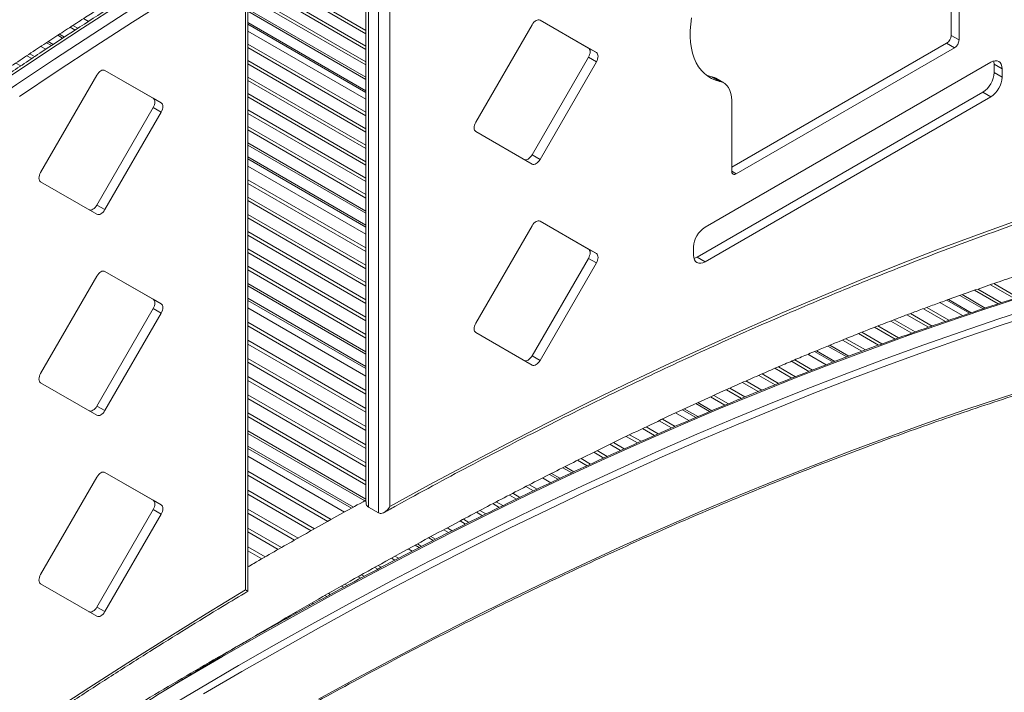
# Model space of a CAD drawing. Units: millimetres. Extents: x -12027 to 30928, y -7595 to 7014.
# Drawn here: x 7506 to 8118, y -4341 to -3923 of the extents above; entities that cross this region are included whole.
import ezdxf

# ---------------------------------------------------------------- set-up
doc = ezdxf.new("R2010")
doc.units = ezdxf.units.MM

msp = doc.modelspace()

# ---------------------------------------------------------------- linework, layer by layer
at = {"color": 7, "linetype": 'Continuous', "lineweight": 15}
for p, q in [((7721.11, -3820.04), (7721.11, -4222.68)), ((7722.58, -3820.84), (7722.58, -4225.92)), ((7728.94, -4229.59), (7728.94, -3824.51)), ((7736.01, -3828.67), (7736.01, -4225.59)), ((7647.63, -4278.27), (7647.63, -3875.65)), ((7646.17, -4277.5), (7646.17, -3880.62)), ((7647.63, -3887.05), (7721.11, -3929.47)), ((7647.63, -3889.08), (7721.11, -3931.5)), ((8085.06, -3932.52), (8085.06, -3888.57)), ((8090.01, -3935.38), (8090.01, -3891.42)), ((7647.63, -3896.76), (7721.11, -3939.18)), ((7647.63, -3898.79), (7721.11, -3941.21)), ((7647.63, -3906.47), (7721.11, -3948.89)), ((7647.63, -3908.5), (7721.11, -3950.91)), ((7647.63, -3916.18), (7721.11, -3958.6)), ((7545.4, -3922.05), (7548.49, -3923.83)), ((7721.11, -3966.94), (7647.63, -3924.52)), ((7859.49, -3940.4), (7829.39, -3923.02)), ((7864.44, -3943.26), (7829.44, -3923.05)), ((7530.44, -3931.76), (7533.54, -3933.55)), ((7537.04, -3927.46), (7540.11, -3929.24)), ((7538.78, -3926.33), (7541.86, -3928.11)), ((7647.63, -3929.82), (7721.11, -3972.24)), ((7824.44, -3925.93), (7789.44, -3986.55)), ((7526.48, -3938.19), (7523.37, -3936.4)), ((7647.63, -3937.93), (7721.11, -3980.35)), ((7948.59, -4014.57), (8082.23, -3937.42)), ((8082.23, -3937.42), (8087.18, -3940.28)), ((8085.06, -3932.52), (8090.01, -3935.38)), ((7511.92, -3943.96), (7515.02, -3945.75)), ((7518.8, -3939.41), (7521.9, -3941.2)), ((7647.63, -3940.07), (7721.11, -3982.49)), ((7859.49, -3940.4), (7864.44, -3943.26)), ((7951.42, -4018.65), (8087.18, -3940.28)), ((7503.26, -3949.73), (7506.37, -3951.53)), ((7510.11, -3945.17), (7513.21, -3946.96)), ((7647.63, -3948.18), (7721.11, -3990.6)), ((7647.63, -3950.32), (7721.11, -3992.74)), ((7824.49, -4006.8), (7859.49, -3946.17)), ((7829.44, -4009.65), (7864.44, -3949.03)), ((7859.49, -3946.17), (7864.44, -3949.03)), ((8109.76, -3949.26), (7932, -4051.87)), ((7588.76, -3971.65), (7558.66, -3954.27)), ((7593.71, -3974.5), (7558.71, -3954.29)), ((8111.88, -3955.6), (8111.88, -3950.48)), ((8111.88, -3950.48), (8116.83, -3953.34)), ((8111.88, -3955.6), (8116.83, -3958.46)), ((8116.83, -3958.46), (8116.83, -3953.34)), ((7553.71, -3957.18), (7518.71, -4017.8)), ((7647.63, -3958.43), (7721.11, -4000.85)), ((7647.63, -3960.57), (7721.11, -4002.99)), ((7936.22, -3958.29), (7941.17, -3961.15)), ((7943.62, -3962.08), (7938.67, -3959.22)), ((7647.63, -3968.67), (7721.11, -4011.09)), ((7927.05, -4070.46), (8104.81, -3967.85)), ((8104.81, -3967.85), (8109.76, -3970.7)), ((7588.76, -3971.65), (7593.71, -3974.5)), ((7647.63, -3970.81), (7721.11, -4013.23)), ((7932, -4073.32), (8109.76, -3970.7)), ((7948.59, -3973.06), (7948.59, -4017.02)), ((7553.76, -4038.04), (7588.76, -3977.42)), ((7558.71, -4040.9), (7593.71, -3980.28)), ((7588.76, -3977.42), (7593.71, -3980.28)), ((7647.63, -3978.92), (7721.11, -4021.34)), ((7647.63, -3981.06), (7721.11, -4023.48)), ((7647.63, -3989.17), (7721.11, -4031.59)), ((7647.63, -3991.31), (7721.11, -4033.73)), ((7789.44, -3992.33), (7824.44, -4012.54)), ((7647.63, -3999.42), (7721.11, -4041.84)), ((7721.11, -4050.55), (7647.63, -4008.13)), ((7824.49, -4006.8), (7829.44, -4009.65)), ((7647.63, -4013.78), (7721.11, -4056.2)), ((7518.71, -4023.57), (7553.71, -4043.79)), ((7647.63, -4022.31), (7721.11, -4064.73)), ((7647.63, -4024.56), (7721.11, -4066.98)), ((7647.63, -4033.08), (7721.11, -4075.5)), ((7647.63, -4035.33), (7721.11, -4077.75)), ((7553.76, -4038.04), (7558.71, -4040.9)), ((7647.63, -4043.85), (7721.11, -4086.27)), ((7647.63, -4046.1), (7721.11, -4088.52)), ((7859.49, -4065.44), (7829.39, -4048.06)), ((7864.44, -4068.3), (7829.44, -4048.09)), ((7824.44, -4050.98), (7789.44, -4111.6)), ((7647.63, -4054.62), (7721.11, -4097.04)), ((7647.63, -4056.87), (7721.11, -4099.29)), ((7647.63, -4065.39), (7721.11, -4107.81)), ((7859.49, -4065.44), (7864.44, -4068.3)), ((7924.93, -4064.12), (7924.93, -4069.23)), ((7647.63, -4067.64), (7721.11, -4110.06)), ((7824.49, -4131.84), (7859.49, -4071.22)), ((7859.49, -4071.22), (7864.44, -4074.07)), ((7927.05, -4070.46), (7932, -4073.32)), ((7647.63, -4076.16), (7721.11, -4118.58)), ((7647.63, -4078.41), (7721.11, -4120.83)), ((7829.44, -4134.7), (7864.44, -4074.07)), ((7553.71, -4082.22), (7518.71, -4142.84)), ((7588.76, -4096.69), (7558.66, -4079.31)), ((7593.71, -4099.55), (7558.71, -4079.33)), ((7647.63, -4086.93), (7721.11, -4129.35)), ((8099.67, -4091.05), (8114.3, -4099.49)), ((8101.74, -4090.33), (8116.43, -4098.81)), ((8109.56, -4087.6), (8124.48, -4096.21)), ((8111.64, -4086.89), (8126.61, -4095.53)), ((7588.76, -4096.69), (7593.71, -4099.55)), ((7721.11, -4138.42), (7647.63, -4096)), ((8097.58, -4105.03), (8083.38, -4096.83)), ((8091.89, -4093.8), (8106.3, -4102.12)), ((7553.76, -4163.08), (7588.76, -4102.46)), ((7588.76, -4102.46), (7593.71, -4105.32)), ((7647.63, -4102), (7721.11, -4144.42)), ((8067.83, -4102.53), (8081.57, -4110.46)), ((8069.97, -4101.73), (8083.77, -4109.7)), ((8078.11, -4098.75), (8092.14, -4106.85)), ((7558.71, -4165.94), (7593.71, -4105.32)), ((8049.61, -4109.4), (8062.78, -4117)), ((8057.63, -4106.34), (8071.05, -4114.1)), ((8059.75, -4105.54), (8073.25, -4113.34)), ((7647.63, -4110.93), (7721.11, -4153.34)), ((7647.63, -4113.28), (7721.11, -4155.7)), ((8037.44, -4114.11), (8050.23, -4121.49)), ((8039.53, -4113.29), (8052.39, -4120.71)), ((8047.5, -4110.21), (8060.61, -4117.78)), ((7789.44, -4117.37), (7824.44, -4137.58)), ((8019.6, -4121.2), (8031.78, -4128.23)), ((8027.45, -4118.05), (8039.9, -4125.24)), ((8029.53, -4117.23), (8042.04, -4124.44)), ((7647.63, -4122.21), (7721.11, -4164.62)), ((7647.63, -4124.56), (7721.11, -4166.98)), ((8009.73, -4125.21), (8021.53, -4132.03)), ((8017.53, -4122.04), (8029.64, -4129.03)), ((7647.63, -4133.48), (7721.11, -4175.9)), ((7824.49, -4131.84), (7829.44, -4134.7)), ((7995.97, -4130.92), (8007.3, -4137.46)), ((8012.84, -4135.34), (8001.31, -4128.69)), ((7647.63, -4135.84), (7721.11, -4178.26)), ((7975.52, -4139.6), (7986.09, -4145.71)), ((7977.64, -4138.69), (7988.29, -4144.84)), ((7985.71, -4135.24), (7996.65, -4141.55)), ((7987.85, -4134.33), (7998.85, -4140.69)), ((7647.63, -4144.76), (7721.11, -4187.18)), ((7965.39, -4144), (7975.55, -4149.87)), ((7967.5, -4143.08), (7977.73, -4148.99)), ((7518.71, -4148.62), (7553.71, -4168.83)), ((7647.63, -4147.12), (7721.11, -4189.54)), ((7947.4, -4151.97), (7956.86, -4157.44)), ((7955.32, -4148.44), (7965.11, -4154.09)), ((7957.41, -4147.51), (7967.29, -4153.21)), ((7647.63, -4156.04), (7721.11, -4198.46)), ((7647.63, -4158.4), (7721.11, -4200.82)), ((7935.35, -4157.41), (7944.37, -4162.62)), ((7937.43, -4156.47), (7946.53, -4161.72)), ((7945.31, -4152.91), (7954.69, -4158.32)), ((7553.76, -4163.08), (7558.71, -4165.94)), ((7927.51, -4160.99), (7936.22, -4166.01)), ((7647.63, -4167.32), (7721.11, -4209.74)), ((7647.63, -4169.68), (7721.11, -4212.1)), ((7913.69, -4167.38), (7921.89, -4172.11)), ((7927.51, -4169.7), (7919.13, -4164.86)), ((7895.3, -4176.06), (7902.79, -4180.38)), ((7903.42, -4172.22), (7911.18, -4176.7)), ((7905.57, -4171.21), (7913.41, -4175.74)), ((7647.63, -4178.6), (7721.11, -4221.02)), ((7883, -4181.97), (7889.99, -4186.01)), ((7885.13, -4180.95), (7892.2, -4185.03)), ((7893.18, -4177.08), (7900.58, -4181.35)), ((7713.36, -4225.95), (7647.63, -4188)), ((7872.87, -4186.9), (7879.49, -4190.72)), ((7874.98, -4185.87), (7881.68, -4189.73)), ((7647.63, -4194.35), (7707.72, -4229.04)), ((7862.78, -4191.84), (7869.02, -4195.45)), ((7864.89, -4190.81), (7871.21, -4194.46)), ((7844.88, -4200.8), (7850.44, -4204.01)), ((7852.78, -4196.85), (7858.63, -4200.22)), ((7854.87, -4195.8), (7860.79, -4199.22)), ((7553.71, -4207.26), (7518.71, -4267.89)), ((7588.76, -4221.73), (7558.66, -4204.35)), ((7593.71, -4224.59), (7558.71, -4204.38)), ((7647.63, -4203.66), (7699.53, -4233.62)), ((7647.63, -4206.12), (7697.37, -4234.83)), ((7841.74, -4208.06), (7836.47, -4205.02)), ((7820.62, -4213.15), (7825.31, -4215.85)), ((7822.78, -4212.04), (7827.55, -4214.79)), ((7830.95, -4207.83), (7836.03, -4210.76)), ((7647.63, -4215.43), (7689.19, -4239.43)), ((7647.63, -4217.89), (7687.03, -4240.64)), ((7810.29, -4218.46), (7814.65, -4220.98)), ((7812.44, -4217.35), (7816.87, -4219.9)), ((7588.76, -4221.73), (7593.71, -4224.59)), ((7722.58, -4225.92), (7728.94, -4229.59)), ((7800.03, -4223.82), (7804.04, -4226.14)), ((7802.17, -4222.7), (7806.26, -4225.06)), ((7553.76, -4288.13), (7588.76, -4227.51)), ((7558.71, -4290.98), (7593.71, -4230.36)), ((7588.76, -4227.51), (7593.71, -4230.36)), ((7647.63, -4227.2), (7678.86, -4245.23)), ((7647.63, -4229.66), (7676.7, -4246.44)), ((7789.82, -4229.2), (7793.49, -4231.32)), ((7791.95, -4228.08), (7795.68, -4230.23)), ((7779.6, -4234.59), (7782.99, -4236.54)), ((7781.74, -4233.46), (7785.19, -4235.45)), ((7647.63, -4238.97), (7668.59, -4251.07)), ((7647.63, -4241.43), (7666.45, -4252.3)), ((7761.48, -4244.33), (7764.32, -4245.97)), ((7769.49, -4240.02), (7772.53, -4241.78)), ((7771.6, -4238.89), (7774.7, -4240.68)), ((7755.67, -4250.37), (7753.1, -4248.88)), ((7647.63, -4250.75), (7658.37, -4256.94)), ((7647.63, -4253.2), (7656.24, -4258.17)), ((7739.16, -4256.5), (7741.38, -4257.78)), ((7747.45, -4251.97), (7749.86, -4253.36)), ((7647.63, -4262.52), (7648.19, -4262.84)), ((7728.76, -4262.26), (7730.66, -4263.36)), ((7736.98, -4257.7), (7739.14, -4258.95)), ((7718.37, -4268.04), (7720.04, -4269.01)), ((7726.59, -4263.47), (7728.44, -4264.54)), ((7518.71, -4273.66), (7553.71, -4293.87)), ((7708.04, -4273.85), (7709.43, -4274.65)), ((7716.2, -4269.25), (7717.83, -4270.19)), ((7695.6, -4280.9), (7696.72, -4281.55)), ((7697.75, -4279.68), (7698.92, -4280.35)), ((7705.89, -4275.07), (7707.23, -4275.84)), ((7685.37, -4286.76), (7686.22, -4287.25)), ((7687.5, -4285.53), (7688.41, -4286.06)), ((7553.76, -4288.13), (7558.71, -4290.98)), ((7677.3, -4291.42), (7677.99, -4291.81)), ((7669.42, -4296.57), (7668.9, -4296.27)), ((7654.81, -4304.52), (7655.03, -4304.65)), ((7663.13, -4299.64), (7663.5, -4299.85)), ((7652.62, -4305.81), (7652.79, -4305.91))]:
    msp.add_line(p, q, dxfattribs=at)
at = {"color": 8, "linetype": 'Continuous', "lineweight": 15}
for p, q in [((7647.63, -3917.47), (7721.11, -3959.89)), ((7647.63, -3925.63), (7721.11, -3968.05)), ((7522.36, -3937.06), (7525.46, -3938.86)), ((7529.33, -3932.49), (7532.43, -3934.28)), ((7647.63, -4000.78), (7721.11, -4043.2)), ((7647.63, -4009.38), (7721.11, -4051.8)), ((7948.59, -4017.02), (7951.42, -4018.65)), ((7647.63, -4088.37), (7721.11, -4130.79)), ((7647.63, -4097.39), (7721.11, -4139.81)), ((8082.33, -4097.22), (8096.49, -4105.39)), ((8090.58, -4094.27), (8104.96, -4102.57)), ((8008.42, -4125.75), (8020.18, -4132.54)), ((8000.18, -4129.16), (8011.67, -4135.79)), ((7926.2, -4161.6), (7934.84, -4166.59)), ((7917.93, -4165.42), (7926.27, -4170.23)), ((7647.63, -4180.11), (7720.38, -4222.1)), ((7647.63, -4189.54), (7712, -4226.69)), ((7843.55, -4201.47), (7849.06, -4204.65)), ((7835.18, -4205.66), (7840.42, -4208.68)), ((7751.73, -4249.63), (7754.26, -4251.09)), ((7760.13, -4245.05), (7762.93, -4246.67)), ((7675.94, -4292.2), (7676.6, -4292.58)), ((7667.44, -4297.12), (7667.93, -4297.4))]:
    msp.add_line(p, q, dxfattribs=at)
at = {"color": 8, "linetype": 'Continuous', "lineweight": 15, "flags": 128}
for points in [[(7639.8, -3868.7), (7616.03, -3883.1), (7592.27, -3897.8), (7568.52, -3912.79), (7544.79, -3928.07), (7521.07, -3943.63), (7497.37, -3959.48), (7473.69, -3975.61), (7450.03, -3992.02), (7426.4, -4008.72), (7402.8, -4025.68), (7379.24, -4042.93), (7355.71, -4060.45), (7332.21, -4078.23), (7308.76, -4096.29), (7285.36, -4114.62), (7261.99, -4133.21), (7238.68, -4152.06), (7215.42, -4171.17), (7192.22, -4190.54), (7169.07, -4210.17), (7145.98, -4230.05), (7122.95, -4250.19), (7110.81, -4260.92)], [(7110.81, -4270.26), (7129.32, -4253.86), (7152.34, -4233.73), (7175.43, -4213.85), (7198.58, -4194.22), (7221.79, -4174.85), (7245.05, -4155.73), (7268.36, -4136.88), (7291.72, -4118.29), (7315.13, -4099.97), (7338.58, -4081.91), (7362.07, -4064.12), (7385.6, -4046.6), (7409.17, -4029.36), (7432.77, -4012.39), (7456.39, -3995.7), (7480.05, -3979.28), (7503.73, -3963.15), (7527.43, -3947.3), (7551.15, -3931.74), (7574.89, -3916.46), (7598.64, -3901.48), (7622.4, -3886.78), (7646.17, -3872.37)], [(7646.17, -3880.62), (7622.7, -3894.89), (7599.24, -3909.44), (7575.79, -3924.27), (7552.36, -3939.39), (7528.94, -3954.79), (7505.54, -3970.46)], [(8128.15, -4095.65), (8104.87, -4103.23), (8081.54, -4111.11), (8058.16, -4119.31), (8034.73, -4127.82), (8011.26, -4136.64), (7987.75, -4145.76), (7964.2, -4155.2), (7940.61, -4164.93), (7916.99, -4174.98), (7893.33, -4185.33), (7869.65, -4195.98), (7845.94, -4206.93), (7822.21, -4218.18), (7798.46, -4229.74), (7774.69, -4241.59), (7750.9, -4253.73), (7727.1, -4266.18), (7703.29, -4278.91), (7679.47, -4291.94), (7655.65, -4305.26), (7631.82, -4318.87), (7608, -4332.77), (7597.43, -4339.03)], [(7594.07, -4352.67), (7617.9, -4338.49), (7641.72, -4324.59), (7665.55, -4310.98), (7689.37, -4297.66), (7713.19, -4284.63), (7737, -4271.89), (7760.8, -4259.45), (7784.59, -4247.3), (7808.36, -4235.45), (7832.11, -4223.9), (7855.84, -4212.65), (7879.55, -4201.69), (7903.23, -4191.04), (7926.89, -4180.69), (7950.51, -4170.65), (7974.1, -4160.91), (7997.65, -4151.48), (8021.16, -4142.35), (8044.63, -4133.54), (8068.06, -4125.03), (8091.44, -4116.83), (8114.77, -4108.94), (8138.05, -4101.37)], [(8140.18, -4105.1), (8116.9, -4112.67), (8093.57, -4120.55), (8070.19, -4128.74), (8046.76, -4137.25), (8023.29, -4146.06), (7999.78, -4155.18), (7976.22, -4164.61), (7952.64, -4174.34), (7929.01, -4184.38), (7905.36, -4194.73), (7881.68, -4205.38), (7857.97, -4216.33), (7834.24, -4227.58), (7810.48, -4239.13), (7786.71, -4250.98), (7762.92, -4263.13), (7739.12, -4275.57), (7715.31, -4288.3), (7691.49, -4301.33), (7667.67, -4314.65), (7643.84, -4328.26), (7620.02, -4342.16)], [(7691.52, -4345.42), (7715.35, -4332.4), (7739.17, -4319.67), (7762.98, -4307.25), (7786.78, -4295.13), (7810.56, -4283.3), (7834.33, -4271.79), (7858.07, -4260.58), (7881.78, -4249.67), (7905.47, -4239.07), (7929.13, -4228.78), (7952.76, -4218.81), (7976.35, -4209.14), (7999.91, -4199.78), (8023.42, -4190.74), (8046.89, -4182.01), (8070.32, -4173.6), (8093.69, -4165.51), (8117.02, -4157.73), (8140.29, -4150.27)], [(7110.81, -4672.29), (7115.52, -4668.16), (7139.17, -4647.59), (7162.89, -4627.26), (7186.67, -4607.2), (7210.5, -4587.39), (7234.39, -4567.84), (7258.33, -4548.56), (7282.32, -4529.54), (7306.36, -4510.79), (7330.43, -4492.31), (7354.55, -4474.1), (7378.71, -4456.17), (7402.9, -4438.51), (7427.13, -4421.13), (7451.38, -4404.02), (7475.66, -4387.2), (7499.97, -4370.67), (7524.3, -4354.42), (7548.65, -4338.45), (7573.01, -4322.78), (7597.38, -4307.39), (7621.77, -4292.3), (7646.17, -4277.5)]]:
    msp.add_lwpolyline(points, dxfattribs=at)
at = {"color": 7, "linetype": 'Continuous', "lineweight": 15, "flags": 128}
for points in [[(7829.44, -3923.05), (7828.9, -3922.85), (7828.29, -3922.82), (7827.63, -3922.97), (7826.94, -3923.29), (7826.25, -3923.77), (7825.59, -3924.39), (7824.97, -3925.12), (7824.44, -3925.93)], [(7923.64, -3921.51), (7923.11, -3925.56), (7922.84, -3929.5), (7922.82, -3933.3), (7923.07, -3936.95), (7923.56, -3940.41), (7924.31, -3943.68), (7925.31, -3946.71), (7926.55, -3949.51), (7928.02, -3952.06), (7929.72, -3954.32), (7931.63, -3956.31), (7933.74, -3957.99), (7936.05, -3959.36), (7938.53, -3960.42), (7941.17, -3961.15)], [(7859.49, -3946.17), (7859.93, -3945.3), (7860.25, -3944.41), (7860.46, -3943.53), (7860.52, -3942.69), (7860.46, -3941.93), (7860.25, -3941.28), (7859.93, -3940.77), (7859.49, -3940.4)], [(7864.44, -3949.03), (7864.88, -3948.16), (7865.2, -3947.26), (7865.41, -3946.38), (7865.47, -3945.55), (7865.41, -3944.79), (7865.2, -3944.14), (7864.88, -3943.62), (7864.44, -3943.26)], [(8116.83, -3953.34), (8116.69, -3951.83), (8116.29, -3950.53), (8115.64, -3949.49), (8114.76, -3948.76), (8113.68, -3948.37), (8112.46, -3948.32), (8111.14, -3948.62), (8109.76, -3949.26)], [(8111.88, -3950.48), (8111.74, -3948.97), (8111.63, -3948.47)], [(7558.71, -3954.29), (7558.17, -3954.09), (7557.56, -3954.07), (7556.9, -3954.22), (7556.21, -3954.54), (7555.52, -3955.02), (7554.86, -3955.63), (7554.25, -3956.36), (7553.71, -3957.18)], [(7932.73, -3957.24), (7933.58, -3957.56), (7936.22, -3958.29)], [(7936.22, -3958.29), (7937.85, -3958.81), (7938.67, -3959.22)], [(7941.17, -3961.15), (7942.8, -3961.66), (7944.27, -3962.49), (7945.55, -3963.62), (7946.62, -3965.04), (7947.47, -3966.71), (7948.09, -3968.63), (7948.47, -3970.76), (7948.59, -3973.06)], [(7588.76, -3977.42), (7589.2, -3976.55), (7589.53, -3975.65), (7589.73, -3974.77), (7589.8, -3973.94), (7589.73, -3973.18), (7589.53, -3972.53), (7589.2, -3972.01), (7588.76, -3971.65)], [(7593.71, -3980.28), (7594.15, -3979.4), (7594.48, -3978.51), (7594.68, -3977.63), (7594.75, -3976.79), (7594.68, -3976.04), (7594.48, -3975.39), (7594.15, -3974.87), (7593.71, -3974.5)], [(7789.44, -3986.55), (7789, -3987.43), (7788.67, -3988.32), (7788.47, -3989.2), (7788.4, -3990.04), (7788.47, -3990.8), (7788.67, -3991.45), (7789, -3991.96), (7789.44, -3992.33)], [(7736.01, -4225.59), (7760.51, -4212.13), (7785, -4198.98), (7809.48, -4186.14), (7833.95, -4173.61), (7858.4, -4161.39), (7882.83, -4149.48), (7907.24, -4137.88), (7931.63, -4126.6), (7955.99, -4115.63), (7980.31, -4104.98), (8004.61, -4094.65), (8028.87, -4084.63), (8053.09, -4074.94), (8077.27, -4065.57), (8101.41, -4056.52), (8125.5, -4047.79), (8149.55, -4039.39), (8173.54, -4031.31), (8197.47, -4023.56), (8221.35, -4016.14), (8245.17, -4009.05), (8268.92, -4002.28), (8292.61, -3995.85)], [(7819.49, -4009.68), (7820.02, -4009.88), (7820.64, -4009.91), (7821.3, -4009.75), (7821.99, -4009.44), (7822.68, -4008.96), (7823.34, -4008.34), (7823.95, -4007.61), (7824.49, -4006.8)], [(7824.44, -4012.54), (7824.97, -4012.74), (7825.59, -4012.76), (7826.25, -4012.61), (7826.94, -4012.29), (7827.63, -4011.82), (7828.29, -4011.2), (7828.9, -4010.47), (7829.44, -4009.65)], [(7518.71, -4017.8), (7518.27, -4018.67), (7517.94, -4019.57), (7517.74, -4020.45), (7517.67, -4021.28), (7517.74, -4022.04), (7517.94, -4022.69), (7518.27, -4023.21), (7518.71, -4023.57)], [(7548.76, -4040.93), (7549.3, -4041.13), (7549.91, -4041.15), (7550.57, -4041), (7551.26, -4040.68), (7551.95, -4040.2), (7552.61, -4039.59), (7553.22, -4038.86), (7553.76, -4038.04)], [(7553.71, -4043.79), (7554.25, -4043.98), (7554.86, -4044.01), (7555.52, -4043.86), (7556.21, -4043.54), (7556.9, -4043.06), (7557.56, -4042.45), (7558.17, -4041.72), (7558.71, -4040.9)], [(7829.44, -4048.09), (7828.9, -4047.89), (7828.29, -4047.87), (7827.63, -4048.02), (7826.94, -4048.34), (7826.25, -4048.81), (7825.59, -4049.43), (7824.97, -4050.16), (7824.44, -4050.98)], [(7859.49, -4071.22), (7859.93, -4070.34), (7860.25, -4069.45), (7860.46, -4068.57), (7860.52, -4067.73), (7860.46, -4066.97), (7860.25, -4066.33), (7859.93, -4065.81), (7859.49, -4065.44)], [(7864.44, -4074.07), (7864.88, -4073.2), (7865.2, -4072.31), (7865.41, -4071.43), (7865.47, -4070.59), (7865.41, -4069.83), (7865.2, -4069.18), (7864.88, -4068.67), (7864.44, -4068.3)], [(7924.93, -4069.23), (7925.07, -4070.75), (7925.47, -4072.05), (7926.12, -4073.08), (7927, -4073.81), (7928.07, -4074.21), (7929.3, -4074.26), (7930.62, -4073.96), (7932, -4073.32)], [(7925.18, -4071.25), (7925.67, -4071.1), (7927.05, -4070.46)], [(7558.71, -4079.33), (7558.17, -4079.14), (7557.56, -4079.11), (7556.9, -4079.26), (7556.21, -4079.58), (7555.52, -4080.06), (7554.86, -4080.67), (7554.25, -4081.4), (7553.71, -4082.22)], [(7588.76, -4102.46), (7589.2, -4101.59), (7589.53, -4100.7), (7589.73, -4099.81), (7589.8, -4098.98), (7589.73, -4098.22), (7589.53, -4097.57), (7589.2, -4097.05), (7588.76, -4096.69)], [(7593.71, -4105.32), (7594.15, -4104.45), (7594.48, -4103.55), (7594.68, -4102.67), (7594.75, -4101.84), (7594.68, -4101.08), (7594.48, -4100.43), (7594.15, -4099.91), (7593.71, -4099.55)], [(7789.44, -4111.6), (7789, -4112.47), (7788.67, -4113.36), (7788.47, -4114.25), (7788.4, -4115.08), (7788.47, -4115.84), (7788.67, -4116.49), (7789, -4117.01), (7789.44, -4117.37)], [(7819.49, -4134.73), (7820.02, -4134.92), (7820.64, -4134.95), (7821.3, -4134.8), (7821.99, -4134.48), (7822.68, -4134), (7823.34, -4133.39), (7823.95, -4132.66), (7824.49, -4131.84)], [(7824.44, -4137.58), (7824.97, -4137.78), (7825.59, -4137.81), (7826.25, -4137.65), (7826.94, -4137.34), (7827.63, -4136.86), (7828.29, -4136.24), (7828.9, -4135.51), (7829.44, -4134.7)], [(7518.71, -4142.84), (7518.27, -4143.72), (7517.94, -4144.61), (7517.74, -4145.49), (7517.67, -4146.33), (7517.74, -4147.08), (7517.94, -4147.73), (7518.27, -4148.25), (7518.71, -4148.62)], [(7548.76, -4165.97), (7549.3, -4166.17), (7549.91, -4166.19), (7550.57, -4166.04), (7551.26, -4165.72), (7551.95, -4165.25), (7552.61, -4164.63), (7553.22, -4163.9), (7553.76, -4163.08)], [(7553.71, -4168.83), (7554.25, -4169.03), (7554.86, -4169.05), (7555.52, -4168.9), (7556.21, -4168.58), (7556.9, -4168.1), (7557.56, -4167.49), (7558.17, -4166.76), (7558.71, -4165.94)], [(7558.71, -4204.38), (7558.17, -4204.18), (7557.56, -4204.15), (7556.9, -4204.3), (7556.21, -4204.62), (7555.52, -4205.1), (7554.86, -4205.72), (7554.25, -4206.45), (7553.71, -4207.26)], [(7588.76, -4227.51), (7589.2, -4226.63), (7589.53, -4225.74), (7589.73, -4224.86), (7589.8, -4224.02), (7589.73, -4223.26), (7589.53, -4222.61), (7589.2, -4222.1), (7588.76, -4221.73)], [(7593.71, -4230.36), (7594.15, -4229.49), (7594.48, -4228.6), (7594.68, -4227.71), (7594.75, -4226.88), (7594.68, -4226.12), (7594.48, -4225.47), (7594.15, -4224.95), (7593.71, -4224.59)], [(7518.71, -4267.89), (7518.27, -4268.76), (7517.94, -4269.65), (7517.74, -4270.53), (7517.67, -4271.37), (7517.74, -4272.13), (7517.94, -4272.78), (7518.27, -4273.29), (7518.71, -4273.66)], [(7548.76, -4291.01), (7549.3, -4291.21), (7549.91, -4291.24), (7550.57, -4291.09), (7551.26, -4290.77), (7551.95, -4290.29), (7552.61, -4289.67), (7553.22, -4288.94), (7553.76, -4288.13)], [(7553.71, -4293.87), (7554.25, -4294.07), (7554.86, -4294.09), (7555.52, -4293.94), (7556.21, -4293.62), (7556.9, -4293.15), (7557.56, -4292.53), (7558.17, -4291.8), (7558.71, -4290.98)]]:
    msp.add_lwpolyline(points, dxfattribs=at)
at = {"color": 7, "linetype": 'Continuous', "lineweight": 15}
for centre, radius, start, end in [((8078.92, -3932.24), 6.15, 302.60548, 357.39452), ((8083.87, -3935.1), 6.15, 302.60548, 357.39452), ((8096.53, -3954.9), 15.37, 302.60548, 357.39452), ((8101.48, -3957.76), 15.37, 302.60548, 357.39452), ((7950.32, -4017.3), 1.75, 170.78596, 309.20329), ((7940.28, -4064.82), 15.37, 122.60548, 177.39452)]:
    msp.add_arc(centre, radius, start, end, dxfattribs=at)
for points, knots in [([(8322.38, -3530.69), (8319.28, -3531.58), (8311.21, -3533.9), (8298.39, -3537.59), (8284.16, -3541.7), (8270.67, -3545.61), (8257.92, -3549.34), (8245.9, -3552.88), (8234.61, -3556.23), (8223.91, -3559.43), (8213.82, -3562.47), (8204.37, -3565.35), (8195.72, -3568.01), (8187.81, -3570.46), (8180.33, -3572.8), (8170.96, -3575.75), (8159.37, -3579.45), (8145.42, -3583.97), (8131, -3588.74), (8116.12, -3593.76), (8100.93, -3599), (8085.18, -3604.56), (8069.22, -3610.33), (8053.28, -3616.25), (8041.2, -3620.86), (8032.95, -3624.05), (8028.5, -3625.79), (8024.58, -3627.33), (8021.22, -3628.66), (8018.42, -3629.77), (8015.99, -3630.74), (8013.4, -3631.78), (8010.21, -3633.06), (8006.19, -3634.69), (8001.43, -3636.62), (7995.94, -3638.87), (7989.73, -3641.44), (7979.81, -3645.57), (7966.54, -3651.19), (7947.75, -3659.33), (7926.9, -3668.59), (7904.06, -3679.01), (7881.72, -3689.47), (7859.71, -3700.02), (7837.97, -3710.68), (7816.45, -3721.46), (7792.39, -3733.74), (7765.7, -3747.68), (7736.26, -3763.43), (7706.51, -3779.72), (7682.39, -3793.26), (7663.94, -3803.8), (7651.37, -3811.06), (7638.98, -3818.29), (7627.07, -3825.3), (7616.65, -3831.5), (7607.65, -3836.9), (7599.97, -3841.54), (7592.78, -3845.9), (7586.09, -3849.99), (7579.56, -3854), (7572.8, -3858.18), (7565.39, -3862.78), (7557.21, -3867.89), (7548.28, -3873.52), (7539.37, -3879.18), (7530.55, -3884.81), (7522.07, -3890.28), (7513.42, -3895.89), (7504.8, -3901.53), (7491.02, -3910.6), (7472.32, -3923.08), (7448.93, -3939.02), (7426.19, -3954.83), (7403.96, -3970.58), (7382.12, -3986.35), (7360.65, -4002.16), (7339.43, -4018.07), (7318.33, -4034.15), (7297.29, -4050.45), (7276.37, -4066.88), (7255.86, -4083.21), (7236.03, -4099.17), (7217.07, -4114.59), (7202.65, -4126.43), (7192.21, -4135.04), (7185.2, -4140.84), (7177.43, -4147.28), (7168.88, -4154.4), (7159.62, -4162.14), (7149.65, -4170.49), (7138.98, -4179.46), (7127.57, -4189.08), (7118.09, -4197.1), (7112.43, -4201.91), (7110.81, -4203.28)], [0, 0, 0, 0, 0.007801, 0.020382, 0.03234, 0.043676, 0.05439, 0.064482, 0.073951, 0.082798, 0.091399, 0.099316, 0.10655, 0.113101, 0.119162, 0.125302, 0.136552, 0.148171, 0.160159, 0.172517, 0.185247, 0.197947, 0.211658, 0.224825, 0.23745, 0.241537, 0.245223, 0.24845, 0.251217, 0.253524, 0.25537, 0.257218, 0.25993, 0.263242, 0.267154, 0.271667, 0.27678, 0.282472, 0.296109, 0.309482, 0.328732, 0.347401, 0.365628, 0.383636, 0.401426, 0.418996, 0.436444, 0.460435, 0.484421, 0.50859, 0.533298, 0.543496, 0.553784, 0.564085, 0.573839, 0.582932, 0.589612, 0.595885, 0.601751, 0.607209, 0.612296, 0.61773, 0.623785, 0.630461, 0.637757, 0.645674, 0.652329, 0.659362, 0.666493, 0.673547, 0.680524, 0.700315, 0.719461, 0.738036, 0.756293, 0.774255, 0.791924, 0.809377, 0.826816, 0.844255, 0.861694, 0.878901, 0.895416, 0.911228, 0.926334, 0.931561, 0.937409, 0.943912, 0.95107, 0.958884, 0.967196, 0.976141, 0.985719, 0.99593, 1, 1, 1, 1]), ([(7110.81, -4254.98), (7114.4, -4251.91), (7122.02, -4245.4), (7133.05, -4236), (7143.64, -4227), (7153.09, -4218.99), (7161.74, -4211.68), (7169.63, -4205.03), (7177.03, -4198.8), (7190.45, -4187.54), (7210.3, -4170.98), (7236.78, -4149.13), (7266.72, -4124.74), (7299.98, -4098.12), (7336.43, -4069.63), (7372.97, -4041.82), (7406.59, -4017.03), (7437.45, -3994.92), (7465.75, -3975.14), (7488.65, -3959.51), (7505.75, -3948.05), (7516.6, -3940.84), (7526.83, -3934.11), (7536.41, -3927.86), (7545.35, -3922.07), (7553.02, -3917.14), (7559.56, -3912.96), (7565.34, -3909.29), (7571.37, -3905.48), (7577.91, -3901.36), (7585.01, -3896.91), (7592.66, -3892.15), (7600.87, -3887.08), (7610.45, -3881.2), (7621.31, -3874.59), (7633.2, -3867.43), (7645.05, -3860.36), (7656.73, -3853.46), (7672.2, -3844.41), (7691.29, -3833.39), (7713.93, -3820.56), (7736.1, -3808.23), (7757.88, -3796.32), (7781.5, -3783.62), (7807.05, -3770.15), (7834.65, -3755.96), (7858.56, -3743.97), (7878.99, -3733.97), (7896.12, -3725.72), (7913.79, -3717.38), (7932.02, -3708.96), (7947.94, -3701.78), (7961.25, -3695.88), (7971.59, -3691.37), (7981.43, -3687.13), (7990.72, -3683.19), (7999.45, -3679.53), (8007.63, -3676.15), (8014.81, -3673.22), (8020.98, -3670.73), (8026.08, -3668.68), (8030.63, -3666.88), (8035.09, -3665.12), (8039.98, -3663.2), (8045.57, -3661.03), (8051.85, -3658.62), (8058.8, -3655.98), (8066.45, -3653.11), (8074.51, -3650.14), (8084.7, -3646.43), (8096.58, -3642.19), (8109.97, -3637.52), (8122.68, -3633.19), (8134.72, -3629.16), (8144.65, -3625.9), (8152.95, -3623.21), (8160.08, -3620.92), (8167.97, -3618.41), (8176.61, -3615.69), (8185.95, -3612.79), (8195.97, -3609.72), (8206.66, -3606.47), (8218.08, -3603.05), (8230.31, -3599.43), (8243.38, -3595.61), (8257.28, -3591.58), (8271.93, -3587.38), (8287.35, -3583), (8303.52, -3578.44), (8320.45, -3573.69), (8331.99, -3570.47), (8337.88, -3568.82)], [0, 0, 0, 0, 0.0088866, 0.0188615, 0.0273125, 0.0351009, 0.0422271, 0.0486913, 0.0546124, 0.0605075, 0.0818396, 0.1036053, 0.1257604, 0.1555133, 0.1852602, 0.2150024, 0.2447459, 0.2671266, 0.2900031, 0.3133846, 0.3226177, 0.3313888, 0.3396364, 0.3473604, 0.3545605, 0.3612365, 0.3658994, 0.3703649, 0.3751877, 0.3804557, 0.3861691, 0.3923278, 0.3989319, 0.4059814, 0.4154681, 0.425134, 0.434665, 0.4440611, 0.453322, 0.4719871, 0.490123, 0.5079406, 0.5254641, 0.5426924, 0.5649412, 0.5871664, 0.6093874, 0.6227937, 0.63662, 0.6509105, 0.6656662, 0.6808883, 0.689618, 0.698068, 0.7060708, 0.7136263, 0.7207345, 0.7273952, 0.7336083, 0.7383183, 0.7424858, 0.7461104, 0.7494553, 0.7534299, 0.7581116, 0.763174, 0.7688663, 0.7751891, 0.7820065, 0.7887229, 0.8002925, 0.8113173, 0.8217962, 0.8317278, 0.841111, 0.8463904, 0.8522819, 0.8588002, 0.8659457, 0.8737194, 0.8819664, 0.8908206, 0.9002827, 0.9103533, 0.9212572, 0.9327955, 0.9449684, 0.9577759, 0.9712174, 0.9852925, 1, 1, 1, 1]), ([(6324.48, -4344.4), (6324.87, -4344.07), (6330.86, -4338.91), (6342.15, -4329.19), (6358.04, -4315.53), (6372.98, -4302.71), (6386.97, -4290.73), (6400.01, -4279.59), (6411.8, -4269.55), (6422.39, -4260.55), (6431.84, -4252.54), (6440.49, -4245.23), (6448.38, -4238.57), (6455.78, -4232.35), (6469.2, -4221.09), (6489.05, -4204.53), (6515.53, -4182.68), (6545.47, -4158.29), (6578.73, -4131.67), (6615.18, -4103.17), (6651.72, -4075.37), (6685.34, -4050.58), (6716.21, -4028.47), (6744.5, -4008.68), (6767.41, -3993.06), (6784.5, -3981.59), (6795.35, -3974.39), (6805.58, -3967.66), (6815.17, -3961.4), (6824.1, -3955.62), (6831.77, -3950.69), (6838.31, -3946.51), (6844.09, -3942.84), (6850.12, -3939.02), (6856.66, -3934.9), (6863.76, -3930.46), (6871.41, -3925.7), (6879.62, -3920.63), (6889.2, -3914.75), (6900.06, -3908.14), (6911.95, -3900.98), (6923.8, -3893.91), (6935.48, -3887.01), (6950.95, -3877.95), (6970.04, -3866.93), (6992.68, -3854.11), (7014.85, -3841.77), (7036.63, -3829.86), (7060.25, -3817.16), (7085.8, -3803.7), (7113.4, -3789.5), (7137.31, -3777.52), (7157.74, -3767.51), (7174.87, -3759.27), (7192.54, -3750.93), (7210.77, -3742.51), (7226.69, -3735.32), (7240, -3729.43), (7250.34, -3724.92), (7260.18, -3720.68), (7269.47, -3716.74), (7278.2, -3713.08), (7286.38, -3709.7), (7293.57, -3706.76), (7299.73, -3704.27), (7304.83, -3702.23), (7309.38, -3700.42), (7313.84, -3698.66), (7318.73, -3696.75), (7324.32, -3694.58), (7330.6, -3692.16), (7337.55, -3689.53), (7345.2, -3686.66), (7353.27, -3683.68), (7363.45, -3679.98), (7375.33, -3675.74), (7388.72, -3671.07), (7401.44, -3666.73), (7413.47, -3662.71), (7423.4, -3659.44), (7431.7, -3656.75), (7438.83, -3654.46), (7446.72, -3651.95), (7455.36, -3649.24), (7464.7, -3646.34), (7474.72, -3643.26), (7485.41, -3640.02), (7496.83, -3636.6), (7509.06, -3632.97), (7522.13, -3629.15), (7536.03, -3625.13), (7550.69, -3620.93), (7566.1, -3616.55), (7582.27, -3611.99), (7599.2, -3607.24), (7610.74, -3604.01), (7616.63, -3602.36)], [0, 0, 0, 0, 0.000898, 0.014107, 0.026567, 0.038279, 0.049242, 0.059457, 0.068923, 0.076942, 0.084334, 0.091096, 0.09723, 0.102849, 0.108444, 0.128687, 0.149343, 0.170367, 0.198602, 0.226831, 0.255056, 0.283282, 0.30452, 0.32623, 0.348418, 0.35718, 0.365504, 0.37333, 0.38066, 0.387493, 0.393828, 0.398254, 0.402491, 0.407068, 0.412067, 0.417489, 0.423333, 0.429601, 0.43629, 0.445293, 0.454466, 0.46351, 0.472427, 0.481215, 0.498928, 0.516139, 0.533047, 0.549677, 0.566026, 0.587139, 0.608231, 0.629318, 0.64204, 0.655161, 0.668722, 0.682725, 0.697171, 0.705455, 0.713474, 0.721068, 0.728238, 0.734984, 0.741304, 0.747201, 0.75167, 0.755625, 0.759065, 0.762239, 0.766011, 0.770454, 0.775258, 0.78066, 0.78666, 0.793129, 0.799503, 0.810482, 0.820945, 0.830889, 0.840314, 0.849218, 0.854228, 0.859819, 0.866005, 0.872786, 0.880163, 0.887989, 0.896391, 0.905371, 0.914927, 0.925275, 0.936225, 0.947776, 0.95993, 0.972686, 0.986043, 1, 1, 1, 1]), ([(7644.79, -3679.72), (7643.73, -3679.96), (7635.47, -3681.83), (7619.98, -3685.52), (7598.28, -3690.91), (7576.53, -3696.6), (7554.71, -3702.56), (7532.84, -3708.81), (7510.92, -3715.34), (7488.95, -3722.15), (7466.92, -3729.24), (7444.85, -3736.61), (7422.74, -3744.26), (7400.58, -3752.19), (7378.38, -3760.4), (7356.14, -3768.88), (7333.87, -3777.63), (7311.57, -3786.67), (7289.23, -3795.97), (7266.86, -3805.55), (7244.47, -3815.4), (7222.05, -3825.52), (7199.61, -3835.91), (7177.14, -3846.57), (7154.66, -3857.5), (7132.17, -3868.7), (7109.65, -3880.16), (7087.13, -3891.88), (7064.6, -3903.87), (7042.06, -3916.12), (7019.51, -3928.63), (6996.97, -3941.41), (6974.42, -3954.44), (6951.87, -3967.72), (6929.33, -3981.27), (6906.79, -3995.07), (6884.26, -4009.12), (6861.74, -4023.42), (6839.23, -4037.98), (6816.74, -4052.78), (6794.27, -4067.83), (6771.81, -4083.13), (6749.38, -4098.67), (6726.97, -4114.45), (6704.58, -4130.48), (6682.23, -4146.74), (6659.9, -4163.25), (6637.6, -4179.99), (6615.34, -4196.96), (6593.12, -4214.17), (6570.94, -4231.61), (6548.79, -4249.28), (6526.69, -4267.18), (6504.64, -4285.31), (6482.63, -4303.66), (6460.68, -4322.23), (6438.77, -4341.03), (6416.92, -4360.04), (6395.12, -4379.27), (6373.39, -4398.71), (6351.71, -4418.38), (6336.96, -4431.92), (6329.43, -4438.91), (6329.09, -4439.23)], [0, 0, 0, 0, 0.002494, 0.019386, 0.036279, 0.053171, 0.070063, 0.086956, 0.103849, 0.120742, 0.137635, 0.154528, 0.171421, 0.188314, 0.205208, 0.222101, 0.238995, 0.255888, 0.272782, 0.289676, 0.306569, 0.323463, 0.340357, 0.357251, 0.374144, 0.391038, 0.407932, 0.424826, 0.44172, 0.458614, 0.475507, 0.492401, 0.509295, 0.526189, 0.543083, 0.559976, 0.57687, 0.593764, 0.610657, 0.627551, 0.644445, 0.661338, 0.678232, 0.695125, 0.712018, 0.728912, 0.745805, 0.762699, 0.779592, 0.796485, 0.813378, 0.830271, 0.847165, 0.864058, 0.880951, 0.897844, 0.914737, 0.93163, 0.948522, 0.965415, 0.982308, 0.999201, 1, 1, 1, 1]), ([(7636.2, -3869.12), (7633.82, -3870.55), (7624.04, -3876.42), (7606.86, -3886.91), (7584.69, -3900.69), (7562.53, -3914.73), (7540.38, -3929.02), (7518.24, -3943.56), (7496.12, -3958.34), (7474.02, -3973.37), (7451.95, -3988.65), (7429.89, -4004.17), (7407.86, -4019.93), (7385.86, -4035.93), (7363.89, -4052.16), (7341.95, -4068.64), (7320.05, -4085.35), (7298.18, -4102.29), (7276.36, -4119.47), (7254.57, -4136.87), (7232.83, -4154.51), (7211.13, -4172.37), (7189.48, -4190.45), (7167.89, -4208.76), (7146.34, -4227.29), (7127.31, -4243.86), (7115.49, -4254.35), (7110.81, -4258.5)], [0, 0, 0, 0, 0.013456, 0.055162, 0.096869, 0.138575, 0.180281, 0.221988, 0.263694, 0.305399, 0.347105, 0.388811, 0.430516, 0.472221, 0.513926, 0.555631, 0.597336, 0.63904, 0.680744, 0.722449, 0.764153, 0.805856, 0.84756, 0.889263, 0.930967, 0.97267, 1, 1, 1, 1]), ([(7732.45, -4229.29), (7734.94, -4227.9), (7744.97, -4222.32), (7762.54, -4212.72), (7785.16, -4200.6), (7807.77, -4188.75), (7830.36, -4177.16), (7852.94, -4165.83), (7875.51, -4154.78), (7898.05, -4143.98), (7920.58, -4133.46), (7943.08, -4123.21), (7965.56, -4113.23), (7988.01, -4103.52), (8010.43, -4094.08), (8032.82, -4084.91), (8055.18, -4076.02), (8077.5, -4067.4), (8099.78, -4059.06), (8122.02, -4051), (8144.22, -4043.21), (8166.38, -4035.7), (8188.48, -4028.47), (8210.54, -4021.52), (8232.55, -4014.84), (8254.51, -4008.46), (8274.98, -4002.73), (8288.11, -3999.25), (8293.97, -3997.71)], [0, 0, 0, 0, 0.013136, 0.052921, 0.092706, 0.132491, 0.172276, 0.212061, 0.251846, 0.291631, 0.331416, 0.371202, 0.410987, 0.450772, 0.490557, 0.530343, 0.570128, 0.609914, 0.6497, 0.689486, 0.729273, 0.76906, 0.808847, 0.848634, 0.888422, 0.92821, 0.967999, 1, 1, 1, 1]), ([(7110.81, -4704.89), (7114.4, -4701.82), (7122.02, -4695.32), (7133.05, -4685.92), (7143.64, -4676.91), (7153.09, -4668.91), (7161.74, -4661.6), (7169.63, -4654.94), (7177.03, -4648.72), (7190.45, -4637.46), (7210.3, -4620.9), (7236.78, -4599.05), (7266.72, -4574.66), (7299.98, -4548.03), (7336.43, -4519.54), (7372.97, -4491.74), (7406.59, -4466.95), (7437.45, -4444.83), (7465.75, -4425.05), (7488.65, -4409.42), (7505.75, -4397.96), (7516.6, -4390.76), (7526.83, -4384.03), (7536.41, -4377.77), (7545.35, -4371.99), (7553.02, -4367.06), (7559.56, -4362.88), (7565.34, -4359.2), (7571.37, -4355.39), (7577.91, -4351.27), (7585.01, -4346.83), (7592.66, -4342.07), (7600.87, -4337), (7610.45, -4331.11), (7621.31, -4324.51), (7633.2, -4317.35), (7645.05, -4310.28), (7656.73, -4303.38), (7672.2, -4294.32), (7691.29, -4283.3), (7713.93, -4270.48), (7736.1, -4258.14), (7757.88, -4246.23), (7781.5, -4233.53), (7807.05, -4220.07), (7834.65, -4205.87), (7858.56, -4193.89), (7878.99, -4183.88), (7896.12, -4175.64), (7913.79, -4167.3), (7932.02, -4158.88), (7947.94, -4151.69), (7961.25, -4145.8), (7971.59, -4141.29), (7981.43, -4137.05), (7990.72, -4133.11), (7999.45, -4129.45), (8007.63, -4126.07), (8014.81, -4123.13), (8020.98, -4120.64), (8026.08, -4118.6), (8030.63, -4116.79), (8035.09, -4115.03), (8039.98, -4113.11), (8045.57, -4110.94), (8051.85, -4108.53), (8058.8, -4105.89), (8066.45, -4103.03), (8074.51, -4100.05), (8084.7, -4096.34), (8096.58, -4092.11), (8109.97, -4087.44), (8122.68, -4083.1), (8134.72, -4079.07), (8144.65, -4075.81), (8152.95, -4073.12), (8160.08, -4070.83), (8167.97, -4068.32), (8176.61, -4065.61), (8185.95, -4062.71), (8195.97, -4059.63), (8206.66, -4056.39), (8218.08, -4052.97), (8230.31, -4049.34), (8243.38, -4045.52), (8257.28, -4041.5), (8271.93, -4037.3), (8287.35, -4032.92), (8303.52, -4028.36), (8320.45, -4023.61), (8331.99, -4020.38), (8337.88, -4018.73)], [0, 0, 0, 0, 0.0088866, 0.0188615, 0.0273125, 0.0351009, 0.0422271, 0.0486913, 0.0546124, 0.0605075, 0.0818396, 0.1036053, 0.1257604, 0.1555133, 0.1852602, 0.2150024, 0.2447459, 0.2671266, 0.2900031, 0.3133846, 0.3226177, 0.3313888, 0.3396364, 0.3473604, 0.3545605, 0.3612365, 0.3658994, 0.3703649, 0.3751877, 0.3804557, 0.3861691, 0.3923278, 0.3989319, 0.4059814, 0.4154681, 0.425134, 0.434665, 0.4440611, 0.453322, 0.4719871, 0.490123, 0.5079406, 0.5254641, 0.5426924, 0.5649412, 0.5871664, 0.6093874, 0.6227937, 0.63662, 0.6509105, 0.6656662, 0.6808883, 0.689618, 0.698068, 0.7060708, 0.7136263, 0.7207345, 0.7273952, 0.7336083, 0.7383183, 0.7424858, 0.7461104, 0.7494553, 0.7534299, 0.7581116, 0.763174, 0.7688663, 0.7751891, 0.7820065, 0.7887229, 0.8002925, 0.8113173, 0.8217962, 0.8317278, 0.841111, 0.8463904, 0.8522819, 0.8588002, 0.8659457, 0.8737194, 0.8819664, 0.8908206, 0.9002827, 0.9103533, 0.9212572, 0.9327955, 0.9449684, 0.9577759, 0.9712174, 0.9852925, 1, 1, 1, 1]), ([(8288.26, -4051.18), (8287.2, -4051.42), (8278.94, -4053.29), (8263.45, -4056.98), (8241.75, -4062.38), (8219.99, -4068.06), (8198.18, -4074.03), (8176.31, -4080.28), (8154.39, -4086.81), (8132.41, -4093.62), (8110.39, -4100.71), (8088.32, -4108.08), (8066.2, -4115.73), (8044.05, -4123.66), (8021.85, -4131.86), (7999.61, -4140.34), (7977.34, -4149.1), (7955.03, -4158.13), (7932.7, -4167.44), (7910.33, -4177.02), (7887.94, -4186.87), (7865.52, -4196.99), (7843.07, -4207.38), (7820.61, -4218.04), (7798.13, -4228.97), (7775.63, -4240.16), (7753.12, -4251.62), (7730.6, -4263.35), (7708.07, -4275.34), (7685.53, -4287.59), (7662.98, -4300.1), (7640.43, -4312.87), (7617.88, -4325.9), (7595.34, -4339.19), (7572.79, -4352.73), (7550.26, -4366.53), (7527.73, -4380.58), (7505.21, -4394.89), (7482.7, -4409.44), (7460.21, -4424.24), (7437.73, -4439.29), (7415.28, -4454.59), (7392.84, -4470.13), (7370.43, -4485.92), (7348.05, -4501.94), (7325.69, -4518.21), (7303.37, -4534.71), (7281.07, -4551.45), (7258.81, -4568.43), (7236.59, -4585.64), (7214.4, -4603.08), (7192.26, -4620.75), (7170.16, -4638.65), (7148.11, -4656.78), (7128.32, -4673.25), (7115.91, -4683.78), (7110.81, -4688.1)], [0, 0, 0, 0, 0.002794, 0.021716, 0.040638, 0.059561, 0.078483, 0.097406, 0.116329, 0.135252, 0.154175, 0.173098, 0.192021, 0.210945, 0.229868, 0.248792, 0.267715, 0.286639, 0.305563, 0.324487, 0.343411, 0.362335, 0.381259, 0.400183, 0.419107, 0.438031, 0.456955, 0.475879, 0.494803, 0.513727, 0.532651, 0.551575, 0.570499, 0.589423, 0.608347, 0.627271, 0.646195, 0.665118, 0.684042, 0.702966, 0.72189, 0.740813, 0.759737, 0.778661, 0.797584, 0.816508, 0.835431, 0.854355, 0.873278, 0.892202, 0.911125, 0.930048, 0.948971, 0.967895, 0.986818, 1, 1, 1, 1]), ([(7110.81, -4755.52), (7113.4, -4753.28), (7123.21, -4744.8), (7140.29, -4730.32), (7162.06, -4712.05), (7183.89, -4694.03), (7205.75, -4676.22), (7227.66, -4658.65), (7249.62, -4641.3), (7271.61, -4624.19), (7293.64, -4607.31), (7315.7, -4590.66), (7337.8, -4574.25), (7359.92, -4558.08), (7382.08, -4542.15), (7404.26, -4526.45), (7426.46, -4511), (7448.69, -4495.8), (7470.93, -4480.84), (7493.19, -4466.13), (7515.47, -4451.66), (7537.76, -4437.45), (7560.05, -4423.49), (7582.36, -4409.78), (7604.67, -4396.32), (7626.99, -4383.13), (7649.31, -4370.18), (7671.62, -4357.5), (7693.94, -4345.07), (7716.25, -4332.91), (7738.55, -4321.01), (7760.84, -4309.37), (7783.12, -4298), (7805.38, -4286.89), (7827.63, -4276.04), (7849.86, -4265.47), (7872.06, -4255.16), (7894.25, -4245.13), (7916.41, -4235.36), (7938.54, -4225.87), (7960.64, -4216.65), (7982.71, -4207.7), (8004.75, -4199.02), (8026.75, -4190.63), (8048.71, -4182.5), (8070.63, -4174.66), (8092.5, -4167.09), (8114.33, -4159.8), (8136.12, -4152.79), (8157.85, -4146.06), (8179.53, -4139.61), (8201.16, -4133.44), (8222.74, -4127.56), (8244.25, -4121.95), (8265.7, -4116.64), (8284.17, -4112.26), (8295.47, -4109.76), (8299.66, -4108.83)], [0, 0, 0, 0, 0.00664, 0.025177, 0.043714, 0.062251, 0.080788, 0.099325, 0.117862, 0.136398, 0.154935, 0.173472, 0.192008, 0.210545, 0.229081, 0.247617, 0.266154, 0.28469, 0.303226, 0.321763, 0.340299, 0.358835, 0.377371, 0.395907, 0.414443, 0.432979, 0.451515, 0.470051, 0.488587, 0.507123, 0.525659, 0.544195, 0.562731, 0.581267, 0.599803, 0.618339, 0.636874, 0.65541, 0.673946, 0.692482, 0.711018, 0.729554, 0.74809, 0.766626, 0.785163, 0.803699, 0.822235, 0.840772, 0.859308, 0.877845, 0.896382, 0.914918, 0.933455, 0.951993, 0.97053, 0.989067, 1, 1, 1, 1]), ([(7721.11, -4221.7), (7716.32, -4224.32), (7701.44, -4232.44), (7682.39, -4243.18), (7663.94, -4253.72), (7654.33, -4259.25), (7648.88, -4262.44), (7647.63, -4263.16)], [0, 0, 0, 0, 0.195724, 0.60761, 0.7776, 0.949092, 1, 1, 1, 1]), ([(7722.58, -4225.92), (7722.29, -4225.69), (7721.71, -4225.24), (7721.2, -4224.08), (7721.16, -4223.17), (7721.15, -4222.68)], [0, 0, 0, 0, 0.315319, 0.629194, 1, 1, 1, 1]), ([(7736.01, -4225.59), (7736.01, -4225.59), (7735.61, -4226.26), (7734.64, -4227.6), (7732.96, -4229.09), (7731.31, -4229.84), (7729.97, -4230.01), (7729.28, -4229.73), (7728.94, -4229.59)], [0, 0, 0, 0, 0.001495, 0.248224, 0.520142, 0.71765, 0.858501, 1, 1, 1, 1]), ([(7110.81, -4673.83), (7113, -4671.9), (7122.49, -4663.53), (7139.33, -4648.94), (7161.33, -4630.06), (7183.38, -4611.43), (7205.49, -4593.01), (7227.64, -4574.82), (7249.84, -4556.85), (7272.08, -4539.12), (7294.36, -4521.61), (7316.68, -4504.34), (7339.03, -4487.3), (7361.42, -4470.49), (7383.84, -4453.92), (7406.29, -4437.59), (7428.77, -4421.5), (7451.27, -4405.65), (7473.79, -4390.04), (7496.34, -4374.68), (7518.9, -4359.56), (7541.48, -4344.7), (7564.08, -4330.08), (7586.69, -4315.71), (7609.3, -4301.59), (7629.61, -4289.13), (7642.39, -4281.46), (7647.62, -4278.32)], [0, 0, 0, 0, 0.012501, 0.054181, 0.095861, 0.13754, 0.179219, 0.220898, 0.262577, 0.304256, 0.345934, 0.387612, 0.429291, 0.470968, 0.512646, 0.554324, 0.596001, 0.637679, 0.679356, 0.721033, 0.76271, 0.804386, 0.846063, 0.887739, 0.929415, 0.971092, 1, 1, 1, 1]), ([(7647.6, -4278.28), (7647.61, -4278.28), (7647.71, -4278.35), (7647.21, -4278.08), (7646.56, -4277.73), (7646.17, -4277.51), (7646.17, -4277.5)], [0, 0, 0, 0, 0.049799, 0.546664, 0.997266, 1, 1, 1, 1])]:
    msp.add_open_spline(points, degree=3, knots=knots, dxfattribs=at)

doc.saveas('drawing.dxf')
